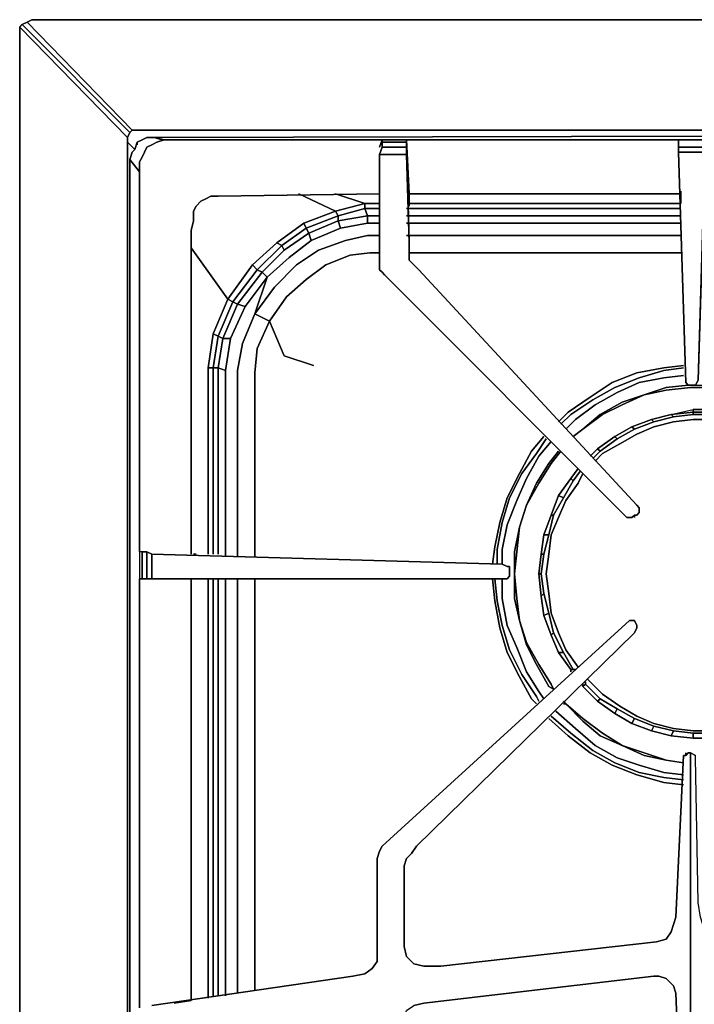
# Model space of a CAD drawing. Units: inches. Extents: x 0 to 30.7, y -21.7 to 0.
# Drawn here: x 0 to 7.2, y -10.5 to 0 of the extents above; entities that cross this region are included whole.
import ezdxf

# ---------------------------------------------------------------- set-up
doc = ezdxf.new("R2010")
doc.units = ezdxf.units.IN
doc.header["$MEASUREMENT"] = 0
doc.layers.get('0').update_dxf_attribs({"true_color": 0x8a086e})

msp = doc.modelspace()

# ---------------------------------------------------------------- linework, layer by layer
at = {"color": 71, "elevation": 0}
for points in [[(1.152, -1.258), (0, -0.079), (0, -0.157), (0, -20.862), (1.152, -19.788), (1.152, -1.31), (1.152, -19.788), (0, -20.862), (0, -20.914), (0, -20.862), (0, -0.157), (0, -0.079), (0.026, -0.052), (0.079, -0.026), (0.131, 0), (30.593, 0)], [(29.519, -1.18), (30.645, -0.026), (30.593, 0), (0.131, 0), (0.079, -0.026), (0.026, -0.052), (1.178, -1.206), (1.152, -1.258), (0, -0.079), (0.026, -0.052), (1.178, -1.206), (0.026, -0.052), (0.079, -0.026), (1.204, -1.18), (1.178, -1.206), (1.152, -1.258), (1.152, -1.31), (1.152, -1.258), (0, -0.079), (0.026, -0.052)], [(29.572, -19.71), (30.723, -20.809), (30.723, -20.757), (30.723, -0.157), (30.723, -0.079), (30.697, -0.052), (30.645, -0.026), (30.593, 0), (0.131, 0), (0.079, -0.026), (1.204, -1.18), (1.283, -1.18), (29.441, -1.18), (29.519, -1.18), (29.545, -1.206), (29.572, -1.258), (30.723, -0.079), (30.697, -0.052), (29.545, -1.206)], [(30.593, 0), (30.645, -0.026), (29.519, -1.18), (29.441, -1.18), (1.283, -1.18), (1.204, -1.18), (1.178, -1.206)], [(0, -0.079), (0, -0.157), (0, -20.862)], [(1.283, -1.625), (1.178, -1.494), (1.204, -1.415), (1.23, -1.389), (1.152, -1.31), (1.152, -1.258), (1.178, -1.206), (1.204, -1.18), (0.079, -0.026)], [(1.361, -1.258), (1.441, -1.258), (13.331, -1.232), (1.441, -1.258), (1.361, -1.258), (1.309, -1.284), (1.257, -1.31), (1.23, -1.389), (1.204, -1.415), (1.178, -1.494), (1.178, -19.551), (1.178, -19.603), (1.204, -19.656), (1.178, -19.603), (1.178, -19.551), (1.283, -19.499)], [(1.204, -1.18), (1.283, -1.18), (29.441, -1.18)], [(25.432, -1.389), (25.38, -1.31), (25.354, -1.284), (25.301, -1.258), (25.223, -1.258), (13.331, -1.232), (1.441, -1.258), (1.361, -1.258), (1.309, -1.284), (1.257, -1.31), (1.23, -1.389), (1.257, -1.31), (1.309, -1.284)], [(1.257, -1.31), (1.309, -1.284), (1.361, -1.258), (1.441, -1.258), (13.331, -1.232), (25.223, -1.258), (25.301, -1.258), (25.354, -1.284), (25.38, -1.31)], [(1.441, -1.258), (1.52, -1.284)], [(1.52, -1.284), (1.441, -1.258), (1.546, -1.284)], [(1.152, -1.31), (1.152, -19.788), (1.152, -19.867), (1.178, -19.893), (1.415, -19.841)], [(1.23, -19.71), (1.204, -19.656), (1.178, -19.603), (1.178, -19.551), (1.178, -1.494), (1.204, -1.415), (1.23, -1.389), (1.257, -1.31)], [(1.546, -1.284), (1.468, -1.31), (1.415, -1.337), (1.361, -1.363), (1.335, -1.415), (1.309, -1.468), (1.283, -1.52), (1.283, -1.598)], [(1.283, -1.598), (1.283, -1.52), (1.309, -1.468), (1.335, -1.415), (1.361, -1.363), (1.415, -1.337), (1.468, -1.31), (1.546, -1.284), (1.468, -1.31), (1.415, -1.337), (1.361, -1.363), (1.335, -1.415), (1.309, -1.468), (1.283, -1.52), (1.283, -1.598), (1.283, -5.687)], [(1.309, -1.468), (1.335, -1.415), (1.361, -1.363), (1.415, -1.337), (1.468, -1.31), (1.546, -1.284)], [(3.85, -1.363), (3.876, -1.284)], [(3.876, -1.363), (3.85, -1.441)], [(3.876, -1.363), (3.85, -1.441)], [(3.876, -1.284), (3.876, -1.31), (3.876, -1.363)], [(4.138, -1.284), (3.876, -1.284)], [(4.164, -2.569), (4.164, -2.49), (4.164, -2.385), (4.138, -1.441), (4.164, -2.385), (4.138, -1.284), (3.876, -1.284)], [(4.138, -1.31), (4.138, -1.284), (3.876, -1.284), (3.876, -1.31)], [(4.138, -1.363), (4.138, -1.31), (3.876, -1.31), (3.876, -1.363)], [(4.138, -1.441), (4.138, -1.363), (4.138, -1.31), (4.138, -1.284)], [(4.138, -1.284), (4.164, -2.385)], [(4.164, -2.569), (4.164, -2.49), (4.164, -2.385), (4.138, -1.284)], [(4.138, -1.441), (4.164, -2.385), (4.138, -1.284), (4.164, -1.86), (4.164, -1.886)], [(7.333, -1.415), (7.333, -1.363), (7.333, -1.284), (7.045, -1.284), (7.045, -1.363), (7.045, -1.284), (7.333, -1.284), (7.333, -1.363)], [(7.307, -1.808), (7.333, -1.337), (7.255, -3.853), (7.333, -1.415), (7.333, -1.363), (7.333, -1.284), (7.045, -1.284)], [(7.045, -1.415), (7.333, -1.415), (7.333, -1.363), (7.045, -1.363), (7.045, -1.284), (7.333, -1.284), (7.333, -1.363)], [(7.333, -1.284), (7.045, -1.284), (7.045, -1.363), (7.045, -1.415)], [(7.045, -1.415), (7.124, -3.879), (7.15, -3.905), (7.228, -3.905), (7.255, -3.853), (7.333, -1.415), (7.255, -3.853), (7.333, -1.337)], [(7.333, -1.415), (7.045, -1.415), (7.045, -1.363)], [(1.283, -19.42), (1.178, -19.551), (1.178, -1.494), (1.204, -1.415), (1.23, -1.389)], [(3.85, -1.441), (3.85, -2.621), (3.85, -2.673), (3.876, -2.7), (3.902, -2.726)], [(1.309, -19.788), (1.257, -19.736), (1.23, -19.71), (1.204, -19.656), (1.178, -19.603), (1.178, -19.551), (1.178, -1.494)], [(1.283, -1.52), (1.283, -1.598), (1.283, -5.687), (1.283, -5.975), (1.283, -10.562)], [(1.834, -2.254), (1.86, -2.15), (1.86, -2.045), (1.886, -1.993), (1.939, -1.939), (1.991, -1.913), (2.044, -1.886), (2.122, -1.886)], [(2.122, -1.886), (2.044, -1.886), (1.991, -1.913), (1.939, -1.939), (1.886, -1.993), (1.86, -2.045), (1.86, -2.15), (1.834, -2.254)], [(2.122, -5.713), (2.122, -3.722), (2.07, -3.722), (2.122, -3.382), (2.07, -3.356), (2.227, -2.987), (2.489, -2.621), (2.75, -2.385), (3.038, -2.176), (3.379, -2.045), (3.693, -1.965), (3.379, -1.86)], [(3.431, -2.228), (3.117, -2.359), (2.881, -2.542), (2.646, -2.752), (2.593, -2.7), (2.829, -2.464), (2.803, -2.412), (3.064, -2.228), (3.038, -2.176), (3.379, -2.045), (2.986, -1.86)], [(2.986, -1.86), (3.379, -2.045), (3.693, -1.965)], [(7.071, -1.834), (7.071, -1.965)], [(3.85, -1.965), (3.693, -1.965), (3.379, -2.045), (3.038, -2.176), (2.75, -2.385), (2.489, -2.621), (2.227, -2.987), (2.07, -3.356), (2.017, -3.722), (2.017, -5.713)], [(2.829, -2.464), (3.091, -2.281), (3.064, -2.228), (3.405, -2.097), (3.379, -2.045), (3.693, -1.965), (3.693, -2.019), (3.719, -2.097), (3.719, -2.176), (3.431, -2.228), (3.405, -2.15), (3.719, -2.097)], [(3.379, -2.045), (3.405, -2.097), (3.693, -2.019), (3.693, -1.965)], [(3.693, -1.965), (3.693, -2.019), (3.85, -2.019)], [(3.85, -1.965), (3.693, -1.965)], [(3.693, -1.965), (3.85, -1.965)], [(7.071, -1.965), (4.164, -1.965)], [(7.071, -1.965), (4.164, -1.965)], [(4.164, -1.965), (7.071, -1.965)], [(7.071, -1.913), (7.071, -1.939)], [(3.379, -2.045), (3.038, -2.176), (2.75, -2.385), (2.489, -2.621), (2.227, -2.987)], [(3.038, -2.176), (3.064, -2.228), (3.405, -2.097), (3.379, -2.045)], [(3.85, -2.019), (3.693, -2.019), (3.405, -2.097), (3.405, -2.15)], [(3.719, -2.176), (3.719, -2.097), (3.405, -2.15)], [(3.693, -2.019), (3.719, -2.097)], [(3.693, -2.019), (3.85, -2.019)], [(3.719, -2.097), (3.719, -2.176)], [(3.719, -2.097), (3.85, -2.097)], [(7.071, -2.019), (4.138, -2.019)], [(4.138, -2.019), (7.071, -2.019)], [(4.138, -2.019), (7.071, -2.019)], [(4.138, -2.097), (7.071, -2.097)], [(2.253, -3.408), (2.41, -3.066), (2.331, -3.04), (2.593, -2.7), (2.541, -2.673), (2.803, -2.412), (2.75, -2.385), (3.038, -2.176)], [(3.038, -2.176), (3.064, -2.228), (2.803, -2.412), (2.75, -2.385)], [(3.719, -2.176), (3.85, -2.176)], [(4.138, -2.176), (7.071, -2.176)], [(3.091, -2.281), (2.829, -2.464), (3.091, -2.281), (3.064, -2.228), (2.803, -2.412), (2.829, -2.464), (2.593, -2.7), (2.646, -2.752), (2.515, -3.145)], [(2.515, -5.739), (2.515, -3.774), (2.541, -3.513), (2.672, -3.223), (2.515, -3.145), (2.724, -2.857), (2.96, -2.621), (3.195, -2.464), (3.483, -2.359), (3.719, -2.307)], [(3.091, -2.281), (3.117, -2.359)], [(3.719, -2.307), (3.85, -2.307)], [(3.85, -2.307), (3.719, -2.307)], [(3.719, -2.307), (3.85, -2.307)], [(4.138, -2.307), (7.071, -2.307)], [(7.071, -2.307), (4.138, -2.307)], [(4.138, -2.307), (7.071, -2.307)], [(2.75, -2.385), (2.803, -2.412), (2.541, -2.673), (2.489, -2.621)], [(2.489, -2.621), (2.75, -2.385)], [(4.164, -2.385), (4.164, -2.49), (4.164, -2.569), (4.216, -2.621), (4.269, -2.673), (6.6, -5.19), (6.626, -5.216), (6.626, -5.268), (6.6, -5.294), (6.626, -5.268), (6.626, -5.216)], [(2.017, -5.713), (2.017, -3.722), (2.07, -3.356), (2.227, -2.987), (1.834, -2.438)], [(3.143, -3.696), (2.829, -3.591), (2.672, -3.223), (2.855, -2.961), (3.064, -2.778), (3.274, -2.621), (3.536, -2.516), (3.745, -2.49)], [(3.745, -2.49), (3.85, -2.49)], [(4.164, -2.49), (7.071, -2.49)], [(2.489, -2.621), (2.541, -2.673), (2.279, -3.014), (2.227, -2.987)], [(4.269, -2.673), (4.216, -2.621), (4.164, -2.569)], [(6.626, -5.268), (6.626, -5.216), (6.6, -5.19), (4.269, -2.673), (4.216, -2.621), (4.164, -2.569)], [(2.201, -5.739), (2.201, -3.748), (2.253, -3.408), (2.174, -3.408), (2.331, -3.04), (2.41, -3.066), (2.253, -3.408), (2.41, -3.066), (2.331, -3.04), (2.593, -2.7), (2.646, -2.752), (2.41, -3.066), (2.646, -2.752), (2.515, -3.145), (2.672, -3.223), (2.541, -3.513), (2.672, -3.223), (2.829, -3.591)], [(3.876, -2.7), (3.902, -2.726)], [(2.331, -5.739), (2.331, -3.748), (2.384, -3.46), (2.515, -3.145), (2.646, -2.752), (2.41, -3.066)], [(2.017, -5.713), (2.017, -3.722), (2.07, -3.356), (2.227, -2.987)], [(2.227, -2.987), (2.279, -3.014), (2.122, -3.382), (2.07, -3.356)], [(2.515, -3.145), (2.672, -3.223), (2.829, -3.591)], [(2.017, -3.722), (2.07, -3.356), (2.122, -3.382), (2.07, -3.722)], [(2.07, -5.713), (2.07, -3.722), (2.017, -3.722), (2.07, -3.356)], [(2.07, -3.722), (2.122, -3.722), (2.122, -5.713)], [(2.122, -5.713), (2.122, -3.722), (2.201, -3.748)], [(6.522, -5.321), (6.548, -5.321), (6.574, -5.294)], [(6.574, -5.294), (6.6, -5.294), (6.626, -5.268)], [(1.309, -5.687), (1.283, -5.687), (1.283, -5.975), (1.309, -5.975), (1.309, -5.687), (1.361, -5.687), (1.415, -5.713), (5.16, -5.818), (5.213, -5.844), (5.239, -5.844), (5.239, -5.87), (5.239, -5.923), (5.239, -5.949), (5.213, -5.975), (5.16, -5.975), (1.415, -5.975)], [(1.415, -5.975), (1.415, -5.713), (1.361, -5.687), (1.309, -5.687), (1.283, -5.687), (1.283, -5.975), (1.309, -5.975), (1.283, -5.975)], [(1.361, -5.975), (1.361, -5.687)], [(1.886, -5.713), (1.86, -5.713)], [(5.239, -5.87), (5.239, -5.923), (5.239, -5.949)], [(5.239, -5.949), (5.239, -5.923), (5.239, -5.87)], [(1.283, -5.975), (1.283, -10.562)], [(1.361, -5.975), (1.309, -5.975)], [(1.415, -5.975), (1.361, -5.975)], [(2.017, -10.458), (2.017, -5.975)], [(2.017, -10.458), (2.017, -5.975)], [(2.017, -10.458), (2.017, -5.975)], [(2.07, -10.432), (2.07, -5.975)], [(2.122, -5.975), (2.122, -10.432)], [(2.122, -10.432), (2.122, -5.975)], [(2.122, -10.432), (2.122, -5.975)], [(2.201, -10.432), (2.201, -5.975)], [(2.331, -10.405), (2.331, -5.975)], [(2.515, -10.379), (2.515, -5.975)], [(1.415, -10.536), (3.562, -10.222), (3.693, -10.196), (3.771, -10.142), (3.824, -10.064), (3.824, -9.959), (3.824, -8.964), (3.85, -8.885), (3.876, -8.833), (6.522, -6.422), (6.574, -6.422), (6.6, -6.474), (6.6, -6.5), (6.574, -6.552), (4.243, -8.833), (4.19, -8.912), (4.138, -8.964), (4.112, -9.043), (4.112, -9.906), (4.138, -10.011), (4.216, -10.09), (4.321, -10.116), (4.506, -10.116), (6.81, -9.854), (6.914, -9.828), (6.967, -9.749), (7.019, -9.592), (7.098, -7.863), (7.124, -7.863), (7.15, -7.837), (7.176, -7.837), (7.176, -13.131)], [(7.124, -7.863), (7.098, -7.863), (7.019, -9.592), (6.967, -9.749), (6.914, -9.828), (6.81, -9.854), (4.506, -10.116), (4.321, -10.116), (4.216, -10.09), (4.138, -10.011), (4.112, -9.906), (4.112, -9.043), (4.138, -8.964), (4.19, -8.912), (4.243, -8.833), (6.574, -6.552), (6.6, -6.5), (6.6, -6.474), (6.574, -6.422), (6.522, -6.422), (3.876, -8.833), (3.85, -8.885), (3.824, -8.964), (3.824, -9.959), (3.824, -10.064), (3.771, -10.142), (3.693, -10.196), (3.562, -10.222), (1.415, -10.536)], [(6.522, -6.422), (3.876, -8.833), (3.85, -8.885), (3.824, -8.964), (3.824, -9.959)], [(6.6, -6.474), (6.574, -6.422), (6.522, -6.422), (3.876, -8.833)], [(4.138, -10.011), (4.112, -9.906), (4.112, -9.043), (4.138, -8.964), (4.19, -8.912), (4.243, -8.833), (6.574, -6.552)], [(7.098, -7.863), (7.019, -9.592)], [(7.15, -13.105), (7.176, -13.131), (7.176, -7.837), (7.15, -7.837), (7.124, -7.863)], [(7.176, -13.131), (7.176, -7.837), (7.15, -7.837), (7.124, -7.863)], [(7.15, -13.105), (7.176, -13.131), (7.176, -7.837), (7.15, -7.837), (7.124, -7.863)], [(7.176, -7.837), (7.228, -7.863), (7.176, -7.837), (7.176, -13.131), (7.228, -13.105), (7.176, -13.131), (7.15, -13.105)], [(10.162, -9.488), (10.084, -9.618), (9.926, -9.671), (7.595, -9.802), (7.438, -9.776), (7.359, -9.749), (7.307, -9.671), (7.281, -9.592), (7.255, -9.435), (7.228, -7.889), (7.228, -7.863), (7.176, -7.837), (7.176, -13.131)], [(7.255, -12.948), (7.228, -13.105), (7.228, -13.053), (7.228, -13.105), (7.176, -13.131), (7.176, -7.837), (7.228, -7.863)], [(4.138, -8.964), (4.19, -8.912), (4.243, -8.833)], [(3.85, -8.885), (3.824, -8.964), (3.824, -9.959), (3.824, -10.064), (3.771, -10.142), (3.693, -10.196), (3.562, -10.222)], [(4.138, -10.011), (4.112, -9.906), (4.112, -9.043), (4.138, -8.964)], [(4.506, -10.116), (4.321, -10.116), (4.506, -10.116), (6.81, -9.854), (6.914, -9.828), (6.967, -9.749)], [(4.112, -10.772), (4.112, -10.667), (4.138, -10.589), (4.216, -10.536), (4.321, -10.51), (6.783, -10.222), (6.836, -10.222), (6.914, -10.248), (6.993, -10.327), (7.019, -10.405), (7.124, -13.053), (7.124, -13.105), (7.15, -13.105)], [(7.124, -13.053), (7.019, -10.405), (6.993, -10.327), (6.914, -10.248), (6.836, -10.222), (6.783, -10.222), (4.321, -10.51), (4.216, -10.536)], [(6.783, -10.222), (6.836, -10.222), (6.914, -10.248), (6.993, -10.327)], [(7.019, -10.405), (7.124, -13.053), (7.124, -13.105)], [(1.834, -10.484), (1.651, -10.51)], [(6.548, -14.415), (4.164, -11.873), (4.138, -11.794), (4.112, -11.637), (4.112, -10.772), (4.112, -10.667), (4.138, -10.589), (4.216, -10.536), (4.321, -10.51)]]:
    msp.add_lwpolyline(points, dxfattribs=at)
for points in [[(1.441, -1.258), (1.546, -1.284)], [(1.152, -1.31), (1.23, -1.389)], [(1.257, -1.337), (1.257, -1.31)], [(1.546, -1.284), (3.981, -1.284)], [(1.546, -1.284), (3.981, -1.284)], [(3.85, -1.363), (3.876, -1.284)], [(3.876, -1.284), (3.85, -1.363)], [(3.876, -1.284), (3.85, -1.363)], [(3.85, -1.441), (3.876, -1.363), (4.138, -1.363), (4.138, -1.441)], [(3.876, -1.363), (4.138, -1.363), (4.138, -1.441), (3.85, -1.441)], [(3.876, -1.31), (3.876, -1.284), (4.138, -1.284), (4.138, -1.31)], [(3.876, -1.363), (3.876, -1.31), (4.138, -1.31), (4.138, -1.363)], [(4.138, -1.284), (4.164, -1.86)], [(4.138, -1.284), (4.164, -1.993), (4.164, -1.939), (4.164, -1.913), (4.164, -1.886), (4.164, -1.86), (4.164, -1.886), (4.164, -1.913), (4.164, -1.939), (4.164, -1.993)], [(4.138, -1.284), (7.176, -1.284)], [(4.164, -1.993), (4.164, -1.939), (4.164, -1.913), (4.164, -1.886), (4.164, -1.86), (4.138, -1.284)], [(4.138, -1.284), (7.176, -1.284)], [(7.045, -1.284), (7.333, -1.284)], [(7.333, -1.363), (7.045, -1.363)], [(7.045, -1.415), (7.045, -1.363)], [(4.138, -1.441), (4.164, -2.385), (4.164, -2.49), (4.164, -2.569), (4.216, -2.621), (4.269, -2.673), (6.6, -5.19), (6.626, -5.216), (6.626, -5.268), (6.6, -5.294), (6.574, -5.294), (6.548, -5.321), (6.522, -5.321), (6.495, -5.321), (3.902, -2.726), (3.876, -2.7), (3.85, -2.673), (3.85, -2.621), (3.85, -1.441)], [(3.85, -2.673), (3.85, -2.621), (3.85, -1.441), (3.85, -2.621)], [(7.333, -1.415), (7.255, -3.853), (7.228, -3.905), (7.15, -3.905), (7.124, -3.879), (7.045, -1.415)], [(7.124, -3.879), (7.045, -1.415)], [(1.178, -1.494), (1.283, -1.625)], [(1.283, -5.687), (1.283, -1.598)], [(1.86, -2.15), (1.834, -2.254), (1.86, -2.15), (1.86, -2.045), (1.886, -1.993), (1.939, -1.939), (1.991, -1.913), (2.044, -1.886), (2.122, -1.886), (2.044, -1.886), (1.991, -1.913), (1.939, -1.939), (1.886, -1.993), (1.86, -2.045)], [(3.85, -1.86), (2.122, -1.886)], [(3.85, -1.86), (2.122, -1.886)], [(3.379, -1.86), (3.693, -1.965)], [(7.071, -1.86), (4.164, -1.86)], [(7.071, -1.86), (4.164, -1.86)], [(7.071, -1.965), (7.071, -1.834)], [(3.379, -2.045), (3.693, -1.965)], [(3.85, -1.965), (3.693, -1.965)], [(3.693, -1.965), (3.85, -1.965)], [(7.071, -1.965), (4.164, -1.965)], [(4.164, -1.965), (7.071, -1.965)], [(7.071, -1.913), (7.071, -1.939)], [(3.379, -2.045), (3.038, -2.176)], [(3.091, -2.281), (3.405, -2.15), (3.405, -2.097), (3.064, -2.228)], [(3.405, -2.097), (3.405, -2.15), (3.719, -2.097), (3.693, -2.019)], [(3.85, -2.097), (3.719, -2.097)], [(7.071, -2.097), (4.138, -2.097)], [(2.75, -2.385), (3.038, -2.176)], [(3.091, -2.281), (3.117, -2.359), (2.881, -2.542), (3.117, -2.359), (3.431, -2.228), (3.405, -2.15)], [(3.405, -2.15), (3.431, -2.228), (3.117, -2.359), (3.091, -2.281)], [(3.431, -2.228), (3.719, -2.176)], [(3.85, -2.176), (3.719, -2.176)], [(7.071, -2.176), (4.138, -2.176)], [(1.834, -2.254), (1.834, -5.713)], [(1.834, -2.254), (1.834, -5.713)], [(3.719, -2.307), (3.483, -2.359)], [(2.75, -2.385), (2.489, -2.621)], [(2.803, -2.412), (2.829, -2.464), (2.593, -2.7), (2.541, -2.673)], [(3.195, -2.464), (3.483, -2.359)], [(1.834, -2.438), (2.227, -2.987)], [(3.195, -2.464), (2.96, -2.621)], [(3.536, -2.516), (3.274, -2.621)], [(3.745, -2.49), (3.536, -2.516)], [(3.85, -2.49), (3.745, -2.49)], [(7.071, -2.49), (4.164, -2.49)], [(2.489, -2.621), (2.541, -2.673), (2.279, -3.014), (2.331, -3.04), (2.174, -3.408), (2.253, -3.408), (2.201, -3.748), (2.122, -3.722), (2.174, -3.408), (2.122, -3.382), (2.279, -3.014), (2.227, -2.987)], [(2.489, -2.621), (2.227, -2.987)], [(2.881, -2.542), (2.646, -2.752)], [(2.96, -2.621), (2.724, -2.857)], [(3.064, -2.778), (3.274, -2.621)], [(4.164, -2.569), (4.164, -2.542)], [(2.541, -2.673), (2.593, -2.7), (2.331, -3.04), (2.279, -3.014)], [(3.876, -2.7), (3.85, -2.673)], [(6.522, -5.321), (6.495, -5.321), (3.902, -2.726), (6.495, -5.321)], [(3.064, -2.778), (2.855, -2.961)], [(2.724, -2.857), (2.515, -3.145)], [(2.07, -3.356), (2.227, -2.987)], [(2.279, -3.014), (2.331, -3.04), (2.174, -3.408), (2.122, -3.382)], [(2.855, -2.961), (2.672, -3.223)], [(2.384, -3.46), (2.515, -3.145)], [(2.07, -3.356), (2.017, -3.722), (2.017, -5.713), (2.017, -3.722)], [(2.07, -3.722), (2.122, -3.382), (2.174, -3.408), (2.122, -3.722)], [(2.201, -3.748), (2.122, -3.722), (2.174, -3.408), (2.253, -3.408)], [(2.331, -3.748), (2.384, -3.46)], [(2.515, -3.774), (2.541, -3.513)], [(3.143, -3.696), (2.829, -3.591)], [(2.017, -5.713), (2.017, -3.722)], [(2.07, -3.722), (2.017, -3.722)], [(2.07, -3.722), (2.07, -5.713)], [(2.201, -5.739), (2.201, -3.748)], [(2.331, -5.739), (2.331, -3.748)], [(2.515, -5.739), (2.515, -3.774)], [(7.15, -3.905), (7.124, -3.879)], [(7.228, -3.905), (7.15, -3.905)], [(6.626, -5.268), (6.626, -5.242)], [(6.548, -5.321), (6.522, -5.321)], [(6.574, -5.294), (6.548, -5.321)], [(6.574, -5.321), (6.574, -5.294)], [(6.6, -5.294), (6.574, -5.294)], [(1.309, -5.687), (1.283, -5.687), (1.283, -5.975), (1.309, -5.975)], [(1.361, -5.687), (1.309, -5.687), (1.309, -5.975), (1.361, -5.975)], [(1.415, -5.975), (1.415, -5.713), (1.361, -5.687), (1.361, -5.975)], [(1.415, -5.975), (5.16, -5.975), (5.213, -5.975), (5.239, -5.949), (5.239, -5.923), (5.239, -5.87), (5.239, -5.844), (5.213, -5.844), (5.16, -5.818), (1.415, -5.713)], [(1.415, -5.713), (5.16, -5.818)], [(1.86, -5.713), (1.886, -5.713)], [(5.16, -5.818), (5.213, -5.844)], [(5.239, -5.87), (5.239, -5.844), (5.213, -5.844), (5.239, -5.844)], [(1.283, -10.562), (1.283, -5.975)], [(1.361, -5.975), (1.309, -5.975)], [(1.415, -5.975), (1.361, -5.975)], [(5.16, -5.975), (1.415, -5.975)], [(1.834, -5.975), (1.834, -10.484)], [(1.834, -5.975), (1.834, -10.484)], [(2.017, -10.458), (2.017, -5.975)], [(2.017, -5.975), (2.017, -10.458)], [(2.07, -5.975), (2.07, -10.432)], [(2.201, -10.432), (2.201, -5.975)], [(2.331, -10.405), (2.331, -5.975)], [(2.515, -10.379), (2.515, -5.975)], [(5.213, -5.975), (5.16, -5.975)], [(5.213, -5.975), (5.239, -5.949)], [(6.6, -6.474), (6.6, -6.5), (6.574, -6.552), (6.6, -6.5)], [(7.098, -7.863), (7.124, -7.863)], [(7.124, -7.863), (7.124, -7.837)], [(6.967, -9.749), (7.019, -9.592)], [(4.138, -10.011), (4.216, -10.09)], [(4.216, -10.09), (4.321, -10.116)], [(1.415, -10.536), (3.562, -10.222)], [(6.783, -10.222), (4.321, -10.51)], [(7.019, -10.405), (6.993, -10.327)], [(1.834, -10.484), (1.651, -10.51)]]:
    msp.add_lwpolyline(points, close=True, dxfattribs=at)
at = {"color": 31, "elevation": 0}
for points in [[(5.762, -4.298), (5.867, -4.193), (6.103, -4.036), (6.338, -3.879), (6.6, -3.774), (6.888, -3.722), (7.098, -3.696)], [(5.789, -4.324), (5.893, -4.219), (6.129, -4.062), (6.365, -3.931), (6.626, -3.827), (6.888, -3.748), (7.098, -3.722)], [(6.888, -3.722), (6.6, -3.774), (6.338, -3.879), (6.103, -4.036), (5.867, -4.193)], [(6.888, -3.722), (6.6, -3.774), (6.338, -3.879), (6.103, -4.036), (5.867, -4.193)], [(6.888, -3.748), (6.626, -3.827), (6.365, -3.931), (6.129, -4.062), (5.893, -4.219)], [(5.893, -4.219), (6.129, -4.062), (6.365, -3.931), (6.626, -3.827), (6.888, -3.748)], [(5.841, -4.377), (5.946, -4.272), (6.155, -4.115), (6.391, -3.984), (6.626, -3.879), (6.888, -3.827), (7.098, -3.801)], [(6.888, -3.827), (6.626, -3.879), (6.391, -3.984), (6.155, -4.115), (5.946, -4.272)], [(6.888, -3.827), (6.626, -3.879), (6.391, -3.984), (6.155, -4.115), (5.946, -4.272)], [(6.914, -3.931), (6.679, -4.01), (6.443, -4.089), (6.208, -4.219), (6.024, -4.377)], [(7.228, -3.905), (7.438, -3.905), (7.675, -3.931), (7.937, -4.01), (7.675, -3.958), (7.438, -3.931), (7.176, -3.931), (6.914, -3.958), (6.679, -4.01), (6.914, -3.931), (7.15, -3.905)], [(6.914, -3.931), (6.679, -4.01), (6.914, -3.958), (7.176, -3.931), (7.438, -3.931), (7.675, -3.958), (7.937, -4.01), (7.675, -3.931), (7.438, -3.905)], [(6.024, -4.377), (6.234, -4.219), (6.443, -4.115), (6.679, -4.01)], [(6.679, -4.01), (6.443, -4.115), (6.234, -4.219), (6.024, -4.377)], [(6.783, -4.298), (6.757, -4.272), (6.548, -4.35), (6.365, -4.455), (6.548, -4.35), (6.757, -4.272), (6.783, -4.298), (6.574, -4.377), (6.783, -4.298), (6.757, -4.272), (6.967, -4.219), (7.202, -4.167), (7.412, -4.167), (7.623, -4.219)], [(6.574, -4.377), (6.548, -4.35), (6.757, -4.272), (6.967, -4.219), (6.993, -4.246), (6.783, -4.298), (6.993, -4.246), (6.967, -4.219), (6.757, -4.272), (6.967, -4.219), (7.202, -4.167), (7.202, -4.193), (7.412, -4.193), (7.412, -4.219), (7.202, -4.219), (7.412, -4.219), (7.412, -4.193), (7.202, -4.193), (7.202, -4.219)], [(7.623, -4.219), (7.412, -4.167), (7.202, -4.167), (7.412, -4.167), (7.412, -4.193), (7.202, -4.193), (7.202, -4.167)], [(6.129, -4.691), (6.208, -4.612), (6.391, -4.481), (6.574, -4.377), (6.783, -4.298), (6.993, -4.246), (7.202, -4.219), (7.412, -4.219), (7.623, -4.246), (7.832, -4.298), (8.042, -4.377), (8.225, -4.481), (8.33, -4.56)], [(6.155, -4.718), (6.234, -4.638), (6.417, -4.534), (6.6, -4.429), (6.783, -4.35), (6.993, -4.298), (7.202, -4.272), (7.412, -4.272), (7.623, -4.298), (7.806, -4.35), (8.015, -4.429), (8.199, -4.534), (8.277, -4.586)], [(8.199, -4.534), (8.015, -4.429), (7.806, -4.35), (7.623, -4.298), (7.412, -4.272), (7.202, -4.272), (6.993, -4.298), (6.783, -4.35), (6.6, -4.429), (6.417, -4.534), (6.234, -4.638)], [(8.199, -4.534), (8.015, -4.429), (7.806, -4.35), (7.623, -4.298), (7.412, -4.272), (7.202, -4.272), (6.993, -4.298), (6.783, -4.35), (6.6, -4.429), (6.417, -4.534), (6.234, -4.638)], [(6.993, -4.246), (6.967, -4.219)], [(5.056, -5.818), (5.082, -5.635), (5.134, -5.373), (5.213, -5.111), (5.344, -4.849), (5.474, -4.612), (5.605, -4.455)], [(5.108, -5.818), (5.108, -5.661), (5.16, -5.373), (5.239, -5.111), (5.37, -4.849), (5.527, -4.638), (5.632, -4.481)], [(5.16, -5.818), (5.16, -5.661), (5.213, -5.399), (5.317, -5.137), (5.422, -4.902), (5.553, -4.664), (5.684, -4.507)], [(6.181, -4.586), (6.365, -4.455), (6.391, -4.481)], [(6.365, -4.455), (6.181, -4.586)], [(5.474, -4.612), (5.344, -4.849), (5.213, -5.111), (5.134, -5.373), (5.082, -5.635)], [(5.474, -4.612), (5.344, -4.849), (5.213, -5.111), (5.134, -5.373), (5.082, -5.635)], [(5.684, -4.745), (5.553, -4.954), (5.422, -5.19), (5.527, -4.954), (5.658, -4.745), (5.762, -4.612)], [(6.181, -4.586), (6.208, -4.612)], [(6.208, -4.612), (6.181, -4.586)], [(6.208, -4.612), (6.181, -4.586)], [(5.527, -4.638), (5.37, -4.849), (5.239, -5.111), (5.16, -5.373), (5.108, -5.661)], [(5.527, -4.638), (5.37, -4.849), (5.239, -5.111), (5.16, -5.373), (5.108, -5.661)], [(5.553, -4.664), (5.422, -4.902), (5.317, -5.137), (5.213, -5.399), (5.16, -5.661)], [(5.16, -5.661), (5.213, -5.399), (5.317, -5.137), (5.422, -4.902), (5.553, -4.664)], [(5.658, -4.745), (5.527, -4.954), (5.422, -5.19), (5.344, -5.425), (5.291, -5.687), (5.291, -5.923), (5.291, -6.186), (5.344, -6.422)], [(5.344, -6.422), (5.317, -6.186), (5.291, -5.923), (5.317, -5.687), (5.344, -5.425), (5.422, -5.19), (5.553, -4.954), (5.684, -4.745)], [(5.344, -6.422), (5.291, -6.186), (5.291, -5.923), (5.291, -5.687), (5.344, -5.425), (5.422, -5.19), (5.527, -4.954), (5.658, -4.745)], [(5.553, -4.954), (5.684, -4.745)], [(5.684, -4.745), (5.553, -4.954)], [(5.946, -6.945), (5.92, -6.945), (5.815, -6.762), (5.71, -6.552), (5.658, -6.343), (5.605, -6.134), (5.579, -5.923), (5.605, -5.713), (5.658, -5.504), (5.71, -5.294), (5.815, -5.111), (5.92, -4.928), (5.998, -4.823)], [(5.92, -4.928), (5.893, -4.902), (5.972, -4.797), (5.893, -4.902)], [(5.972, -6.919), (5.841, -6.736), (5.762, -6.552), (5.684, -6.343), (5.658, -6.134), (5.632, -5.923), (5.658, -5.713), (5.684, -5.504), (5.762, -5.321), (5.841, -5.137), (5.972, -4.954), (6.024, -4.849)], [(5.762, -5.085), (5.684, -5.294), (5.762, -5.085), (5.684, -5.294), (5.71, -5.294), (5.658, -5.504), (5.71, -5.294), (5.684, -5.294), (5.762, -5.085), (5.893, -4.902)], [(5.893, -4.902), (5.762, -5.085), (5.815, -5.111)], [(5.762, -5.085), (5.893, -4.902)], [(5.893, -4.902), (5.762, -5.085)], [(5.893, -4.902), (5.92, -4.928)], [(5.92, -4.928), (5.893, -4.902)], [(5.972, -4.954), (5.841, -5.137), (5.762, -5.321), (5.684, -5.504), (5.658, -5.713), (5.632, -5.923), (5.658, -6.134), (5.684, -6.343), (5.762, -6.552), (5.841, -6.736)], [(5.841, -6.736), (5.762, -6.552), (5.684, -6.343), (5.658, -6.134), (5.632, -5.923), (5.658, -5.713), (5.684, -5.504), (5.762, -5.321), (5.841, -5.137), (5.972, -4.954)], [(5.71, -5.294), (5.684, -5.294)], [(5.605, -5.504), (5.658, -5.504), (5.605, -5.713), (5.658, -5.504), (5.605, -5.504), (5.579, -5.713), (5.553, -5.923)], [(5.605, -5.504), (5.579, -5.713), (5.553, -5.923)], [(5.605, -5.713), (5.579, -5.713), (5.605, -5.504)], [(5.658, -5.504), (5.605, -5.504)], [(5.527, -7.312), (5.474, -7.259), (5.344, -7.024), (5.213, -6.762), (5.134, -6.5), (5.082, -6.212), (5.056, -5.975)], [(5.553, -7.285), (5.527, -7.233), (5.37, -6.997), (5.239, -6.736), (5.16, -6.474), (5.108, -6.212), (5.082, -5.975)], [(5.605, -7.259), (5.553, -7.181), (5.422, -6.971), (5.317, -6.71), (5.213, -6.474), (5.16, -6.186), (5.16, -5.975)], [(5.605, -6.134), (5.579, -6.16), (5.553, -5.923), (5.579, -5.923), (5.605, -6.134), (5.658, -6.343), (5.605, -6.369), (5.579, -6.16), (5.553, -5.923)], [(5.579, -5.923), (5.553, -5.923)], [(5.16, -6.186), (5.213, -6.474), (5.317, -6.71), (5.422, -6.971), (5.553, -7.181)], [(5.553, -7.181), (5.422, -6.971), (5.317, -6.71), (5.213, -6.474), (5.16, -6.186)], [(5.815, -6.762), (5.762, -6.762), (5.684, -6.579), (5.605, -6.369), (5.658, -6.343), (5.71, -6.552), (5.815, -6.762), (5.762, -6.762), (5.684, -6.579), (5.71, -6.552), (5.658, -6.343), (5.605, -6.134), (5.579, -6.16), (5.605, -6.369), (5.684, -6.579), (5.71, -6.552), (5.815, -6.762), (5.92, -6.945), (5.893, -6.945)], [(5.579, -6.16), (5.605, -6.369)], [(5.082, -6.212), (5.134, -6.5), (5.213, -6.762), (5.344, -7.024), (5.474, -7.259)], [(5.082, -6.212), (5.134, -6.5), (5.213, -6.762), (5.344, -7.024), (5.474, -7.259)], [(5.658, -6.343), (5.605, -6.369)], [(5.16, -6.474), (5.239, -6.736), (5.37, -6.997), (5.527, -7.233)], [(5.527, -7.233), (5.37, -6.997), (5.239, -6.736), (5.16, -6.474)], [(5.344, -6.422), (5.422, -6.683), (5.527, -6.893), (5.658, -7.128), (5.71, -7.155)], [(5.71, -6.552), (5.684, -6.579), (5.762, -6.762), (5.893, -6.945)], [(5.893, -6.945), (5.762, -6.762), (5.815, -6.762), (5.92, -6.945)], [(5.893, -6.945), (5.92, -6.945)], [(5.92, -6.945), (5.893, -6.945)], [(5.893, -6.945), (5.893, -6.971)], [(8.356, -7.207), (8.199, -7.338), (8.015, -7.444), (7.806, -7.523), (7.623, -7.575), (7.412, -7.601), (7.202, -7.601), (6.993, -7.575), (6.783, -7.523), (6.6, -7.444), (6.417, -7.338), (6.234, -7.207), (6.103, -7.076), (6.077, -7.05)], [(7.412, -7.68), (7.202, -7.68), (6.967, -7.654), (6.757, -7.601), (6.783, -7.549), (6.757, -7.601), (6.548, -7.523), (6.757, -7.601), (6.967, -7.654), (6.757, -7.601), (6.548, -7.523), (6.365, -7.416), (6.391, -7.364), (6.365, -7.416), (6.548, -7.523), (6.757, -7.601), (6.548, -7.523), (6.574, -7.47), (6.783, -7.549), (6.993, -7.601), (6.967, -7.654), (6.993, -7.601), (7.202, -7.627), (6.993, -7.601), (6.783, -7.549), (6.574, -7.47), (6.391, -7.364), (6.208, -7.259), (6.05, -7.102), (6.05, -7.076), (6.05, -7.102), (6.208, -7.259), (6.181, -7.285), (6.024, -7.128), (6.181, -7.285), (6.024, -7.128), (6.181, -7.285), (6.208, -7.259), (6.05, -7.102), (6.024, -7.128), (6.024, -7.102), (6.024, -7.128), (6.05, -7.102), (6.024, -7.128), (6.181, -7.285), (6.024, -7.128), (6.024, -7.102)], [(6.05, -7.102), (6.05, -7.076)], [(6.103, -7.076), (6.234, -7.207), (6.417, -7.338), (6.6, -7.444), (6.783, -7.523), (6.993, -7.575), (7.202, -7.601), (7.412, -7.601), (7.623, -7.575), (7.806, -7.523), (8.015, -7.444), (8.199, -7.338)], [(6.103, -7.076), (6.234, -7.207), (6.417, -7.338), (6.6, -7.444), (6.783, -7.523), (6.993, -7.575), (7.202, -7.601), (7.412, -7.601), (7.623, -7.575), (7.806, -7.523), (8.015, -7.444), (8.199, -7.338)], [(6.365, -7.416), (6.181, -7.285), (6.208, -7.259)], [(5.841, -7.312), (5.815, -7.312)], [(6.679, -7.837), (6.443, -7.758), (6.234, -7.627), (6.024, -7.47), (5.841, -7.312)], [(5.841, -7.312), (6.024, -7.47), (6.234, -7.627), (6.443, -7.758), (6.679, -7.837)], [(5.841, -7.312), (6.024, -7.496), (6.208, -7.654), (6.443, -7.758)], [(6.365, -7.416), (6.548, -7.523), (6.574, -7.47), (6.391, -7.364)], [(6.365, -7.416), (6.391, -7.364)], [(6.391, -7.364), (6.574, -7.47), (6.548, -7.523)], [(7.098, -8.177), (6.888, -8.151), (6.6, -8.072), (6.338, -7.968), (6.103, -7.837), (5.867, -7.654), (5.658, -7.47)], [(7.098, -8.125), (6.888, -8.099), (6.626, -8.046), (6.365, -7.941), (6.129, -7.811), (5.893, -7.627), (5.684, -7.444)], [(7.098, -8.072), (6.888, -8.046), (6.626, -7.968), (6.391, -7.889), (6.155, -7.758), (5.946, -7.575), (5.736, -7.39)], [(6.757, -7.601), (6.783, -7.549), (6.574, -7.47)], [(5.946, -7.575), (6.155, -7.758), (6.391, -7.889), (6.626, -7.968), (6.888, -8.046)], [(5.946, -7.575), (6.155, -7.758), (6.391, -7.889), (6.626, -7.968), (6.888, -8.046)], [(6.783, -7.549), (6.993, -7.601), (7.202, -7.627), (7.202, -7.68), (7.412, -7.68)], [(5.867, -7.654), (6.103, -7.837), (6.338, -7.968), (6.6, -8.072), (6.888, -8.151)], [(5.867, -7.654), (6.103, -7.837), (6.338, -7.968), (6.6, -8.072), (6.888, -8.151)], [(5.893, -7.627), (6.129, -7.811), (6.365, -7.941), (6.626, -8.046), (6.888, -8.099)], [(6.888, -8.099), (6.626, -8.046), (6.365, -7.941), (6.129, -7.811), (5.893, -7.627)], [(7.412, -7.68), (7.202, -7.68), (6.967, -7.654), (6.757, -7.601), (6.967, -7.654), (7.202, -7.68), (7.202, -7.627), (7.412, -7.627)], [(6.993, -7.601), (6.967, -7.654)], [(7.412, -7.627), (7.202, -7.627), (7.412, -7.627)], [(7.202, -7.627), (7.202, -7.68)], [(6.443, -7.758), (6.679, -7.863), (6.914, -7.915)], [(6.914, -7.915), (7.098, -7.941)]]:
    msp.add_lwpolyline(points, dxfattribs=at)
for points in [[(6.888, -3.722), (7.098, -3.696)], [(6.888, -3.748), (7.098, -3.722)], [(7.098, -3.801), (6.888, -3.827)], [(6.679, -4.01), (6.914, -3.958)], [(6.914, -3.931), (7.15, -3.905)], [(6.679, -4.01), (6.443, -4.115), (6.234, -4.219), (6.024, -4.377), (6.208, -4.219), (6.443, -4.089)], [(6.208, -4.219), (6.024, -4.377), (6.234, -4.219), (6.443, -4.115), (6.679, -4.01), (6.443, -4.089)], [(5.762, -4.298), (5.867, -4.193)], [(7.202, -4.193), (6.967, -4.219), (7.202, -4.167)], [(7.202, -4.219), (6.993, -4.246), (7.202, -4.219), (7.202, -4.193), (6.967, -4.219), (7.202, -4.193)], [(5.789, -4.324), (5.893, -4.219)], [(5.946, -4.272), (5.841, -4.377)], [(6.757, -4.272), (6.967, -4.219)], [(5.92, -4.455), (6.024, -4.377)], [(6.024, -4.377), (5.92, -4.455)], [(6.024, -4.377), (5.92, -4.455)], [(6.208, -4.612), (6.391, -4.481), (6.365, -4.455), (6.548, -4.35), (6.574, -4.377), (6.391, -4.481), (6.574, -4.377), (6.548, -4.35), (6.365, -4.455), (6.391, -4.481)], [(5.474, -4.612), (5.605, -4.455)], [(5.527, -4.638), (5.632, -4.481)], [(5.684, -4.507), (5.553, -4.664)], [(6.181, -4.586), (6.365, -4.455)], [(6.181, -4.586), (6.365, -4.455)], [(5.762, -4.612), (5.658, -4.745)], [(5.684, -4.745), (5.789, -4.612)], [(5.789, -4.612), (5.684, -4.745)], [(6.103, -4.664), (6.181, -4.586)], [(6.103, -4.664), (6.181, -4.586)], [(6.103, -4.664), (6.181, -4.586)], [(6.208, -4.612), (6.129, -4.691)], [(6.155, -4.718), (6.234, -4.638)], [(5.893, -4.902), (5.972, -4.797)], [(5.893, -4.902), (5.972, -4.797)], [(5.998, -4.823), (5.92, -4.928)], [(5.762, -5.085), (5.893, -4.902)], [(5.815, -5.111), (5.92, -4.928)], [(6.024, -4.849), (5.972, -4.954)], [(5.344, -5.425), (5.422, -5.19), (5.553, -4.954), (5.422, -5.19)], [(5.762, -5.085), (5.815, -5.111), (5.71, -5.294), (5.815, -5.111)], [(5.422, -5.19), (5.344, -5.425)], [(5.605, -5.504), (5.684, -5.294)], [(5.605, -5.504), (5.684, -5.294)], [(5.605, -5.504), (5.684, -5.294)], [(5.344, -5.425), (5.317, -5.687), (5.291, -5.923), (5.291, -5.687)], [(5.056, -5.818), (5.082, -5.635)], [(5.108, -5.661), (5.108, -5.818)], [(5.16, -5.661), (5.16, -5.818)], [(5.605, -5.713), (5.579, -5.923), (5.605, -5.713), (5.579, -5.713), (5.553, -5.923), (5.579, -5.713)], [(5.082, -6.212), (5.056, -5.975)], [(5.16, -6.474), (5.108, -6.212), (5.082, -5.975), (5.108, -6.212)], [(5.16, -5.975), (5.16, -6.186)], [(5.291, -5.923), (5.317, -6.186), (5.344, -6.422), (5.291, -6.186)], [(5.579, -6.16), (5.605, -6.134), (5.579, -5.923), (5.553, -5.923)], [(5.684, -6.579), (5.605, -6.369)], [(5.605, -6.369), (5.684, -6.579)], [(5.344, -6.422), (5.422, -6.657), (5.553, -6.893), (5.684, -7.102), (5.71, -7.155), (5.658, -7.128), (5.527, -6.893), (5.422, -6.683)], [(5.344, -6.422), (5.422, -6.683), (5.527, -6.893), (5.658, -7.128), (5.71, -7.155), (5.684, -7.102), (5.553, -6.893), (5.422, -6.657)], [(5.762, -6.762), (5.893, -6.945)], [(5.841, -6.736), (5.972, -6.919)], [(5.893, -6.945), (5.893, -6.971)], [(5.893, -6.971), (5.893, -6.945)], [(5.92, -6.945), (5.946, -6.945)], [(6.077, -7.05), (6.103, -7.076)], [(5.71, -7.155), (5.684, -7.102)], [(5.527, -7.312), (5.474, -7.259)], [(5.553, -7.285), (5.527, -7.233)], [(5.553, -7.181), (5.605, -7.259)], [(6.391, -7.364), (6.208, -7.259)], [(5.841, -7.312), (5.815, -7.285)], [(5.815, -7.285), (5.841, -7.312)], [(5.841, -7.312), (5.815, -7.312)], [(5.841, -7.312), (6.024, -7.47), (6.234, -7.627), (6.443, -7.758), (6.208, -7.654), (6.024, -7.496)], [(5.841, -7.312), (6.024, -7.496), (6.208, -7.654), (6.443, -7.758), (6.234, -7.627), (6.024, -7.47)], [(6.365, -7.416), (6.181, -7.285)], [(5.867, -7.654), (5.658, -7.47)], [(5.893, -7.627), (5.684, -7.444)], [(5.736, -7.39), (5.946, -7.575)], [(6.443, -7.758), (6.679, -7.837), (6.914, -7.915), (6.679, -7.863)], [(6.679, -7.863), (6.914, -7.915), (6.679, -7.837), (6.443, -7.758)], [(6.914, -7.915), (6.679, -7.837)], [(6.914, -7.915), (7.098, -7.941)], [(7.098, -7.941), (6.914, -7.915)], [(6.888, -8.046), (7.098, -8.072)], [(6.888, -8.099), (7.098, -8.125)], [(7.098, -8.177), (6.888, -8.151)]]:
    msp.add_lwpolyline(points, close=True, dxfattribs=at)

doc.saveas('drawing.dxf')
